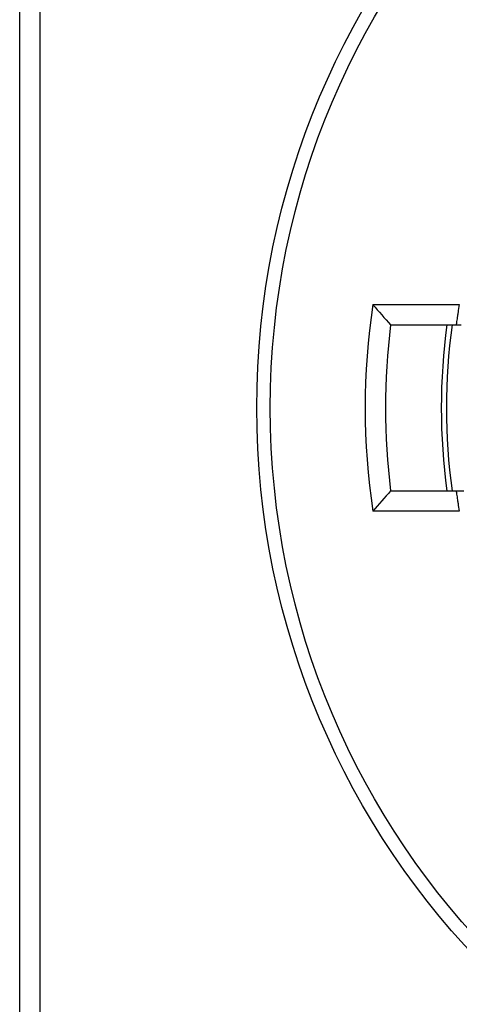
# Model space of a CAD drawing. Units: millimetres. Extents: x 0 to 130, y 0 to 65.
# Drawn here: x 113 to 113, y 48 to 48 of the extents above; entities that cross this region are included whole.
import ezdxf

# ---------------------------------------------------------------- set-up
doc = ezdxf.new("R2010")
doc.units = ezdxf.units.MM

# ---------------------------------------------------------------- blocks, each defined once
blk = doc.blocks.new('UX-30A')
for p, q in [((3034.193, 309.079), (3034.193, 285.43)), ((3034.484, 309.079), (3034.484, 285.43)), ((3039.248, 298.733), (3040.485, 298.733)), ((3039.501, 298.442), (3040.51, 298.442)), ((3039.501, 296.067), (3040.548, 296.067)), ((3040.485, 295.776), (3039.248, 295.776))]:
    blk.add_line(p, q)
for radius in [11.437, 11.243]:
    blk.add_circle((3049.023, 297.255), radius)
for centre, radius, start, end in [((3049.023, 297.255), 9.886, 171.4015, 188.5985), ((3061.596, 317.952), 29.476, 220.6958, 221.4455), ((3049.023, 297.255), 9.595, 172.8922, 187.1078), ((3049.023, 297.255), 8.796, 172.2333, 187.7667), ((3049.023, 297.255), 8.723, 172.1771, 187.8376), ((3061.596, 276.557), 29.476, 138.5545, 139.3042)]:
    blk.add_arc(centre, radius, start, end)
for points, knots in [([(3040.485, 298.733), (3040.478, 298.696), (3040.469, 298.642), (3040.459, 298.574), (3040.452, 298.53), (3040.448, 298.499), (3040.445, 298.477), (3040.443, 298.465), (3040.442, 298.456), (3040.441, 298.448), (3040.442, 298.445), (3040.44, 298.442), (3040.441, 298.442)], [0, 0, 0, 0, 0.381016, 0.553687, 0.705457, 0.83041, 0.881147, 0.92339, 0.956693, 0.980679, 0.995161, 1, 1, 1, 1]), ([(3040.441, 296.067), (3040.44, 296.067), (3040.442, 296.064), (3040.441, 296.061), (3040.442, 296.053), (3040.443, 296.044), (3040.445, 296.032), (3040.448, 296.011), (3040.452, 295.979), (3040.459, 295.935), (3040.469, 295.867), (3040.478, 295.813), (3040.485, 295.776)], [0, 0, 0, 0, 0.004839, 0.019321, 0.043307, 0.07661, 0.118853, 0.16959, 0.294543, 0.446313, 0.618984, 1, 1, 1, 1])]:
    blk.add_open_spline(points, degree=3, knots=knots)

msp = doc.modelspace()

# ---------------------------------------------------------------- block references
at = {"xscale": 0.0315534, "yscale": 0.0315534, "zscale": 0.0315534}
msp.add_blockref('UX-30A', (17.28905, 38.83234), dxfattribs=at)

doc.saveas('drawing.dxf')
